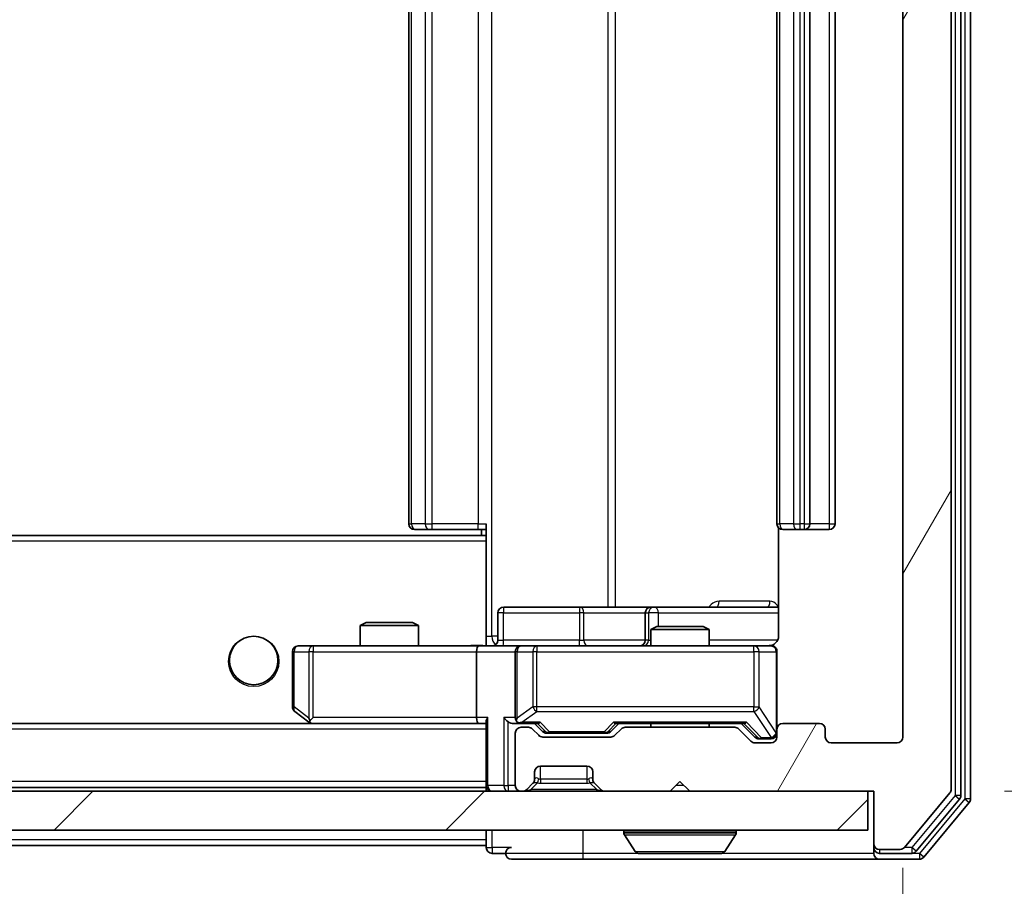
# Model space of a CAD drawing. Units: millimetres. Extents: x 0 to 6902, y 0 to 1264.
# Drawn here: x 2624 to 2675, y 917 to 962 of the extents above; entities that cross this region are included whole.
import ezdxf

# ---------------------------------------------------------------- set-up
doc = ezdxf.new("R2010")
doc.units = ezdxf.units.MM
doc.header["$LTSCALE"] = 2.5
doc.layers.get('Defpoints').update_dxf_attribs({"lineweight": 25})
for name, color, linetype, lineweight in [('Dimension (ISO)', 7, 'Continuous', 18), ('Dimension (ISO) @ 1', 7, 'Continuous', 18), ('Visible (ISO)', 7, 'Continuous', 35), ('Visible Narrow (ISO)', 7, 'Continuous', 25)]:
    doc.layers.add(name, color=color, linetype=linetype, lineweight=lineweight)
doc.layers.add('Hatch (ISO)', color=1, linetype='Continuous', lineweight=18, true_color=0xff0000)
doc.styles.add('Note Text (TK)', font='MS PGothic.ttf')
doc.dimstyles.new('Default - Method 1b (TK)', dxfattribs={"dimscale": 2.5, "dimtxt": 2.5, "dimasz": 2.5, "dimexe": 1, "dimexo": 1.5, "dimgap": 1, "dimtad": 1, "dimrnd": 1e-08, "dimdsep": 46, "dimtxsty": 'Note Text (TK)', "dimcen": 0.09, "dimdle": 5, "dimclrd": 100, "dimclre": 100, "dimclrt": 7, "dimadec": 1, "dimazin": 1, "dimtfac": 1, "dimtmove": 0, "dimatfit": 3, "dimfxl": 0, "dimtolj": 1, "dimlwd": -1, "dimlwe": -1, "dimarcsym": 0})

# ---------------------------------------------------------------- blocks, each defined once
blk = doc.blocks.new('*D48')
at = {"layer": 'Defpoints', "color": 0, "transparency": 16777216}
for p in [(2426.691, 924.839), (2669.691, 924.839), (2669.691, 871.039)]:
    blk.add_point(p, dxfattribs=at)
at = {"layer": 'Dimension (ISO)', "color": 100, "transparency": 16777216}
for p, q in [((2426.691, 918.089), (2426.691, 866.539)), ((2669.691, 918.089), (2669.691, 866.539)), ((2437.941, 871.039), (2658.441, 871.039))]:
    blk.add_line(p, q, dxfattribs=at)
for points in [[(2437.941, 872.914), (2437.941, 869.164), (2426.691, 871.039)], [(2658.441, 872.914), (2658.441, 869.164), (2669.691, 871.039)]]:
    blk.add_solid(points, dxfattribs=at)
at = {"layer": 'Dimension (ISO)', "color": 7, "transparency": 16777216, "insert": (2536.749, 881.164), "char_height": 11.25, "attachment_point": 4, "style": 'Note Text (TK)'}
blk.add_mtext('\\A1;243', dxfattribs=at)
blk = doc.blocks.new('*D51')
at = {"layer": 'Defpoints', "color": 0, "transparency": 16777216}
for p in [(2668.191, 1003.039), (2668.191, 922.039), (2722.191, 922.039)]:
    blk.add_point(p, dxfattribs=at)
at = {"layer": 'Dimension (ISO)', "color": 100, "transparency": 16777216}
for p, q in [((2674.941, 1003.039), (2726.691, 1003.039)), ((2722.191, 991.789), (2722.191, 933.289)), ((2674.941, 922.039), (2726.691, 922.039))]:
    blk.add_line(p, q, dxfattribs=at)
for points in [[(2720.316, 991.789), (2724.066, 991.789), (2722.191, 1003.039)], [(2720.316, 933.289), (2724.066, 933.289), (2722.191, 922.039)]]:
    blk.add_solid(points, dxfattribs=at)
at = {"layer": 'Dimension (ISO)', "color": 7, "transparency": 16777216, "insert": (2712.066, 956.275), "char_height": 11.25, "attachment_point": 4, "rotation": 90, "style": 'Note Text (TK)'}
blk.add_mtext('\\A1;81', dxfattribs=at)

msp = doc.modelspace()

# ---------------------------------------------------------------- hatches: boundary and pattern name
at = {"layer": 'Hatch (ISO)'}
h = msp.add_hatch(dxfattribs=at)
h.set_pattern_fill('ANSI31', color=256, scale=114.3, angle=14.99998, style=0)
h.set_pattern_definition([(60, (922.25, -36), (-12.37334, 7.14375), [])])
edge = h.paths.add_edge_path()
edge.add_line((2661.0164, 925.339), (2655.3649, 925.339))
edge.add_ellipse((2655.3649, 925.039), major_axis=(-0.3, 0), ratio=1, start_angle=270, end_angle=315)
edge.add_line((2655.1528, 925.2511), (2654.8285, 924.9268))
edge.add_ellipse((2654.6164, 925.139), major_axis=(-0.2121, -0.2121), ratio=1, start_angle=45, end_angle=90, ccw=False)
edge.add_line((2654.6164, 924.839), (2651.1149, 924.839))
edge.add_ellipse((2651.1149, 925.139), major_axis=(-0.3, 0), ratio=1, start_angle=45, end_angle=90, ccw=False)
edge.add_line((2650.9028, 924.9268), (2650.5785, 925.2511))
edge.add_ellipse((2650.3664, 925.039), major_axis=(-0.2121, 0.2121), ratio=1, start_angle=270, end_angle=315)
edge.add_line((2650.3664, 925.339), (2649.9907, 925.339))
edge.add_ellipse((2649.9907, 925.039), major_axis=(-0.3, 0), ratio=1, start_angle=270, end_angle=360)
edge.add_line((2649.6907, 925.039), (2649.6907, 922.339))
edge.add_ellipse((2649.9907, 922.339), major_axis=(0, -0.3), ratio=1, start_angle=270, end_angle=360)
edge.add_line((2649.9907, 922.039), (2650.0664, 922.039))
edge.add_ellipse((2650.0664, 922.339), major_axis=(0.3, 0), ratio=1, start_angle=270, end_angle=315)
edge.add_line((2650.2785, 922.1268), (2650.6028, 922.4511))
edge.add_ellipse((2650.3907, 922.6632), major_axis=(0.2121, 0.2121), ratio=1, start_angle=270, end_angle=315)
edge.add_line((2650.6907, 922.6632), (2650.6907, 923.039))
edge.add_ellipse((2650.9907, 923.039), major_axis=(0, 0.3), ratio=1, start_angle=0, end_angle=90, ccw=False)
edge.add_line((2650.9907, 923.339), (2653.3907, 923.339))
edge.add_ellipse((2653.3907, 923.039), major_axis=(0.3, 0), ratio=1, start_angle=0, end_angle=90, ccw=False)
edge.add_line((2653.6907, 923.039), (2653.6907, 922.6632))
edge.add_ellipse((2653.9907, 922.6632), major_axis=(0, -0.3), ratio=1, start_angle=270, end_angle=315)
edge.add_line((2653.7785, 922.4511), (2654.1028, 922.1268))
edge.add_ellipse((2654.3149, 922.339), major_axis=(0.2121, -0.2121), ratio=1, start_angle=270, end_angle=315)
edge.add_line((2654.3149, 922.039), (2657.6907, 922.039))
edge.add_line((2657.6907, 922.039), (2658.1907, 922.539))
edge.add_line((2658.1907, 922.539), (2658.6907, 922.039))
edge.add_line((2658.6907, 922.039), (2668.1907, 922.039))
edge.add_line((2668.1907, 922.039), (2668.1907, 919.339))
edge.add_ellipse((2668.4907, 919.339), major_axis=(0, -0.3), ratio=1, start_angle=270, end_angle=360)
edge.add_line((2668.4907, 919.039), (2669.5502, 919.039))
edge.add_ellipse((2669.5502, 919.339), major_axis=(0.3, 0), ratio=1, start_angle=270, end_angle=320.19443)
edge.add_line((2669.7806, 919.1469), (2672.1211, 921.9555))
edge.add_ellipse((2671.8907, 922.1476), major_axis=(0.1921, 0.2305), ratio=1, start_angle=270, end_angle=309.80557)
edge.add_line((2672.1907, 922.1476), (2672.1907, 1002.9303))
edge.add_ellipse((2671.8907, 1002.9303), major_axis=(0, 0.3), ratio=1, start_angle=270, end_angle=309.80557)
edge.add_line((2672.1211, 1003.1224), (2669.7806, 1005.931))
edge.add_ellipse((2669.5502, 1005.739), major_axis=(-0.1921, 0.2305), ratio=1, start_angle=270, end_angle=320.19443)
edge.add_line((2669.5502, 1006.039), (2668.4907, 1006.039))
edge.add_ellipse((2668.4907, 1005.739), major_axis=(-0.3, 0), ratio=1, start_angle=270, end_angle=360)
edge.add_line((2668.1907, 1005.739), (2668.1907, 1003.039))
edge.add_line((2668.1907, 1003.039), (2658.6907, 1003.039))
edge.add_line((2658.6907, 1003.039), (2658.1907, 1002.539))
edge.add_line((2658.1907, 1002.539), (2657.6907, 1003.039))
edge.add_line((2657.6907, 1003.039), (2654.3149, 1003.039))
edge.add_ellipse((2654.3149, 1002.739), major_axis=(-0.3, 0), ratio=1, start_angle=270, end_angle=315)
edge.add_line((2654.1028, 1002.9511), (2653.7785, 1002.6268))
edge.add_ellipse((2653.9907, 1002.4147), major_axis=(-0.2121, -0.2121), ratio=1, start_angle=270, end_angle=315)
edge.add_line((2653.6907, 1002.4147), (2653.6907, 1002.039))
edge.add_ellipse((2653.3907, 1002.039), major_axis=(0, -0.3), ratio=1, start_angle=0, end_angle=90, ccw=False)
edge.add_line((2653.3907, 1001.739), (2650.9907, 1001.739))
edge.add_ellipse((2650.9907, 1002.039), major_axis=(-0.3, 0), ratio=1, start_angle=0, end_angle=90, ccw=False)
edge.add_line((2650.6907, 1002.039), (2650.6907, 1002.4147))
edge.add_ellipse((2650.3907, 1002.4147), major_axis=(0, 0.3), ratio=1, start_angle=270, end_angle=315)
edge.add_line((2650.6028, 1002.6268), (2650.2785, 1002.9511))
edge.add_ellipse((2650.0664, 1002.739), major_axis=(-0.2121, 0.2121), ratio=1, start_angle=270, end_angle=315)
edge.add_line((2650.0664, 1003.039), (2649.9907, 1003.039))
edge.add_ellipse((2649.9907, 1002.739), major_axis=(-0.3, 0), ratio=1, start_angle=270, end_angle=360)
edge.add_line((2649.6907, 1002.739), (2649.6907, 1000.039))
edge.add_ellipse((2649.9907, 1000.039), major_axis=(0, -0.3), ratio=1, start_angle=270, end_angle=360)
edge.add_line((2649.9907, 999.739), (2650.3664, 999.739))
edge.add_ellipse((2650.3664, 1000.039), major_axis=(0.3, 0), ratio=1, start_angle=270, end_angle=315)
edge.add_line((2650.5785, 999.8268), (2650.9028, 1000.1511))
edge.add_ellipse((2651.1149, 999.939), major_axis=(0.2121, 0.2121), ratio=1, start_angle=45, end_angle=90, ccw=False)
edge.add_line((2651.1149, 1000.239), (2654.6164, 1000.239))
edge.add_ellipse((2654.6164, 999.939), major_axis=(0.3, 0), ratio=1, start_angle=45, end_angle=90, ccw=False)
edge.add_line((2654.8285, 1000.1511), (2655.1528, 999.8268))
edge.add_ellipse((2655.3649, 1000.039), major_axis=(0.2121, -0.2121), ratio=1, start_angle=270, end_angle=315)
edge.add_line((2655.3649, 999.739), (2661.0164, 999.739))
edge.add_ellipse((2661.0164, 1000.039), major_axis=(0.3, 0), ratio=1, start_angle=270, end_angle=315)
edge.add_line((2661.2285, 999.8268), (2661.8528, 1000.4511))
edge.add_ellipse((2662.0649, 1000.239), major_axis=(0.2121, 0.2121), ratio=1, start_angle=45, end_angle=90, ccw=False)
edge.add_line((2662.0649, 1000.539), (2662.8907, 1000.539))
edge.add_ellipse((2662.8907, 1000.239), major_axis=(0.3, 0), ratio=1, start_angle=0, end_angle=90, ccw=False)
edge.add_line((2663.1907, 1000.239), (2663.1907, 999.839))
edge.add_ellipse((2663.4907, 999.839), major_axis=(0, -0.3), ratio=1, start_angle=270, end_angle=360)
edge.add_line((2663.4907, 999.539), (2665.3907, 999.539))
edge.add_ellipse((2665.3907, 999.839), major_axis=(0.3, 0), ratio=1, start_angle=270, end_angle=360)
edge.add_line((2665.6907, 999.839), (2665.6907, 1000.239))
edge.add_ellipse((2665.9907, 1000.239), major_axis=(0, 0.3), ratio=1, start_angle=0, end_angle=90, ccw=False)
edge.add_line((2665.9907, 1000.539), (2669.3907, 1000.539))
edge.add_ellipse((2669.3907, 1000.239), major_axis=(0.3, 0), ratio=1, start_angle=0, end_angle=90, ccw=False)
edge.add_line((2669.6907, 1000.239), (2669.6907, 924.839))
edge.add_ellipse((2669.3907, 924.839), major_axis=(0, -0.3), ratio=1, start_angle=0, end_angle=90, ccw=False)
edge.add_line((2669.3907, 924.539), (2665.9907, 924.539))
edge.add_ellipse((2665.9907, 924.839), major_axis=(-0.3, 0), ratio=1, start_angle=0, end_angle=90, ccw=False)
edge.add_line((2665.6907, 924.839), (2665.6907, 925.239))
edge.add_ellipse((2665.3907, 925.239), major_axis=(0, 0.3), ratio=1, start_angle=270, end_angle=360)
edge.add_line((2665.3907, 925.539), (2663.4907, 925.539))
edge.add_ellipse((2663.4907, 925.239), major_axis=(-0.3, 0), ratio=1, start_angle=270, end_angle=360)
edge.add_line((2663.1907, 925.239), (2663.1907, 924.839))
edge.add_ellipse((2662.8907, 924.839), major_axis=(0, -0.3), ratio=1, start_angle=0, end_angle=90, ccw=False)
edge.add_line((2662.8907, 924.539), (2662.0649, 924.539))
edge.add_ellipse((2662.0649, 924.839), major_axis=(-0.3, 0), ratio=1, start_angle=45, end_angle=90, ccw=False)
edge.add_line((2661.8528, 924.6268), (2661.2285, 925.2511))
edge.add_ellipse((2661.0164, 925.039), major_axis=(-0.2121, 0.2121), ratio=1, start_angle=270, end_angle=315)
h = msp.add_hatch(dxfattribs=at)
h.set_pattern_fill('ANSI31', color=256, scale=114.3, style=0)
h.set_pattern_definition([(45, (922.25, -36), (-10.10279, 10.10279), [])])
h.paths.add_polyline_path([(2428.4907, 922.039), (2428.4907, 920.039), (2667.8907, 920.039), (2667.8907, 922.039)])

# ---------------------------------------------------------------- linework, layer by layer
at = {"layer": 'Visible (ISO)'}
for p, q in [((2672.6907, 921.8286), (2672.6907, 1003.2493)), ((2673.1907, 921.6476), (2673.1907, 1003.4303)), ((2672.1907, 922.1476), (2672.1907, 1002.9303)), ((2669.6907, 1000.239), (2669.6907, 924.839)), ((2644.1907, 989.239), (2644.1907, 935.839)), ((2663.1907, 989.239), (2663.1907, 935.839)), ((2664.8907, 935.839), (2664.8907, 989.239)), ((2666.1907, 935.839), (2666.1907, 989.239)), ((2644.5493, 935.539), (2644.4907, 935.539)), ((2644.5493, 935.539), (2645.2564, 935.539)), ((2645.3978, 935.539), (2645.2564, 935.539)), ((2645.3978, 935.539), (2647.7765, 935.539)), ((2648.1907, 935.539), (2647.7765, 935.539)), ((2647.9407, 935.539), (2647.9407, 935.239)), ((2648.1907, 935.153), (2648.1907, 935.839)), ((2663.2805, 935.6249), (2663.2805, 930.039)), ((2663.5493, 935.539), (2663.4907, 935.539)), ((2663.5493, 935.539), (2664.2564, 935.539)), ((2664.3978, 935.539), (2664.2564, 935.539)), ((2664.3978, 935.539), (2664.5907, 935.539)), ((2664.5907, 935.539), (2665.8907, 935.539)), ((2648.1907, 935.239), (2448.1907, 935.239)), ((2648.1907, 934.939), (2648.1907, 935.153)), ((2648.1907, 934.939), (2648.1907, 929.764)), ((2653.0216, 931.539), (2649.092, 931.539)), ((2656.6962, 931.539), (2653.0216, 931.539)), ((2656.8677, 931.539), (2656.6962, 931.539)), ((2663.2805, 931.539), (2656.8677, 931.539)), ((2648.792, 929.839), (2648.792, 931.239)), ((2656.3962, 931.239), (2656.3962, 929.839)), ((2641.9974, 930.739), (2641.6907, 930.5856)), ((2644.6907, 930.5856), (2641.6907, 930.5856)), ((2641.6907, 929.539), (2641.6907, 930.5856)), ((2641.9974, 930.739), (2644.384, 930.739)), ((2644.384, 930.739), (2644.6907, 930.5856)), ((2644.6907, 929.539), (2644.6907, 930.5856)), ((2656.9974, 930.539), (2656.6907, 930.3856)), ((2659.6907, 930.3856), (2656.6907, 930.3856)), ((2656.6907, 929.539), (2656.6907, 930.3856)), ((2656.9974, 930.539), (2659.384, 930.539)), ((2659.384, 930.539), (2659.6907, 930.3856)), ((2659.6907, 929.539), (2659.6907, 930.3856)), ((2639.2541, 929.539), (2638.4907, 929.539)), ((2647.8149, 929.539), (2639.2541, 929.539)), ((2647.8149, 929.539), (2649.9907, 929.539)), ((2648.1907, 929.7643), (2648.1907, 929.5467)), ((2650.8089, 929.539), (2649.9907, 929.539)), ((2662.0053, 929.539), (2650.8089, 929.539)), ((2662.8907, 929.539), (2662.0053, 929.539)), ((2638.1907, 929.239), (2638.1907, 926.389)), ((2647.6907, 929.239), (2647.6907, 925.839)), ((2649.6907, 929.239), (2649.6907, 925.839)), ((2663.1907, 925.239), (2663.1907, 929.239)), ((2638.3107, 926.149), (2639.044, 925.599)), ((2639.2541, 925.839), (2639.0985, 925.6834)), ((2647.8149, 925.539), (2448.5664, 925.539)), ((2639.044, 925.599), (2639.124, 925.539)), ((2639.224, 925.539), (2647.8149, 925.539)), ((2647.8149, 925.539), (2648.1907, 925.539)), ((2648.1907, 925.6268), (2648.1907, 922.339)), ((2649.6149, 925.539), (2649.9907, 925.539)), ((2649.9907, 925.539), (2650.8668, 925.539)), ((2650.3664, 925.339), (2649.9907, 925.339)), ((2651.1028, 925.1268), (2650.6907, 925.539)), ((2654.6286, 925.1268), (2655.0407, 925.539)), ((2654.8646, 925.539), (2661.5168, 925.539)), ((2661.0164, 925.339), (2655.3649, 925.339)), ((2656.6907, 925.339), (2656.6907, 925.539)), ((2659.6907, 925.339), (2659.6907, 925.539)), ((2661.3407, 925.539), (2662.0528, 924.8268)), ((2665.3907, 925.539), (2663.4907, 925.539)), ((2649.6907, 925.039), (2649.6907, 922.339)), ((2650.9028, 924.9268), (2650.5785, 925.2511)), ((2654.6164, 924.839), (2651.1149, 924.839)), ((2651.315, 925.039), (2651.4584, 925.039)), ((2651.4584, 925.039), (2654.273, 925.039)), ((2654.273, 925.039), (2654.4164, 925.039)), ((2655.1528, 925.2511), (2654.8285, 924.9268)), ((2661.8528, 924.6268), (2661.2285, 925.2511)), ((2663.1907, 925.239), (2663.1907, 924.839)), ((2665.6907, 924.839), (2665.6907, 925.239)), ((2662.8907, 924.539), (2662.0649, 924.539)), ((2662.265, 924.739), (2662.4015, 924.739)), ((2662.4015, 924.739), (2662.8907, 924.739)), ((2669.3907, 924.539), (2665.9907, 924.539)), ((2650.9907, 923.339), (2653.3907, 923.339)), ((2650.6907, 922.6632), (2650.6907, 923.039)), ((2653.6907, 923.039), (2653.6907, 922.6632)), ((2648.1907, 922.239), (2648.1907, 922.339)), ((2650.2785, 922.1268), (2650.6028, 922.4511)), ((2650.6028, 922.4511), (2650.6233, 922.4715)), ((2653.7581, 922.4715), (2653.7785, 922.4511)), ((2653.7785, 922.4511), (2654.1028, 922.1268)), ((2657.6907, 922.039), (2658.1907, 922.539)), ((2658.1907, 922.539), (2658.6907, 922.039)), ((2667.8907, 922.039), (2428.4907, 922.039)), ((2648.1907, 922.239), (2448.1907, 922.239)), ((2648.1907, 922.239), (2648.1907, 922.039)), ((2649.9907, 922.039), (2650.0664, 922.039)), ((2654.3149, 922.039), (2657.6907, 922.039)), ((2658.6907, 922.039), (2668.1907, 922.039)), ((2667.8907, 920.039), (2667.8907, 922.039)), ((2668.1907, 922.039), (2668.1907, 919.339)), ((2669.7806, 919.1469), (2672.1211, 921.9555)), ((2670.3798, 918.9469), (2672.6211, 921.6365)), ((2670.7806, 918.6469), (2673.1211, 921.4555)), ((2428.4907, 920.039), (2667.8907, 920.039)), ((2648.1907, 920.039), (2648.1907, 919.539)), ((2655.2907, 919.939), (2655.2907, 919.8982)), ((2655.8815, 918.93), (2655.323, 919.7893)), ((2660.4998, 918.93), (2661.0584, 919.7893)), ((2661.0907, 919.939), (2661.0907, 919.8982)), ((2648.1907, 919.239), (2448.1907, 919.239)), ((2648.1907, 919.239), (2648.1907, 919.539)), ((2648.1907, 919.239), (2648.1907, 919.139)), ((2668.1907, 919.339), (2668.1907, 919.139)), ((2648.4907, 918.839), (2649.1907, 918.839)), ((2656.0492, 918.839), (2660.3321, 918.839)), ((2668.1907, 918.839), (2668.1907, 919.139)), ((2668.4907, 919.039), (2669.5502, 919.039)), ((2668.4907, 918.839), (2670.1493, 918.839)), ((2649.4907, 918.539), (2653.1907, 918.539)), ((2653.1907, 918.539), (2668.4907, 918.539)), ((2668.4907, 918.539), (2670.5502, 918.539))]:
    msp.add_line(p, q, dxfattribs=at)
msp.add_circle((2636.1907, 928.789), 1.25, dxfattribs=at)
for centre, radius, start, end in [((2644.4907, 935.839), 0.3, 180, 270), ((2663.4907, 935.839), 0.3, 180, 270), ((2664.5907, 935.839), 0.3, 270, 0), ((2665.8907, 935.839), 0.3, 270, 0), ((2649.092, 931.239), 0.3, 90, 180), ((2656.6962, 931.239), 0.3, 90, 180), ((2638.4907, 929.239), 0.3, 90, 180), ((2648.492, 929.839), 0.3, 270, 0), ((2649.9907, 929.239), 0.3, 90, 180), ((2656.0962, 929.839), 0.3, 270, 0), ((2662.6907, 930.039), 0.5, 270, 284.47552), ((2662.8907, 929.239), 0.3, 0, 90), ((2638.4907, 926.389), 0.3, 180, 233.1301), ((2649.9907, 925.839), 0.3, 180, 211.24445), ((2639.224, 925.839), 0.3, 233.1301, 246.56202), ((2639.224, 925.839), 0.3, 246.56202, 270), ((2649.9907, 925.039), 0.3, 90, 180), ((2649.9907, 925.839), 0.3, 246.56202, 270), ((2650.3664, 925.039), 0.3, 45, 90), ((2655.3649, 925.039), 0.3, 90, 135), ((2661.0164, 925.039), 0.3, 45, 90), ((2663.4907, 925.239), 0.3, 90, 180), ((2665.3907, 925.239), 0.3, 0, 90), ((2651.1149, 925.139), 0.3, 225, 270), ((2654.6164, 925.139), 0.3, 270, 315), ((2662.8907, 925.039), 0.3, 270, 0), ((2662.8907, 924.839), 0.3, 270, 0), ((2665.9907, 924.839), 0.3, 180, 270), ((2669.3907, 924.839), 0.3, 270, 0), ((2662.0649, 924.839), 0.3, 225, 270), ((2650.9907, 923.039), 0.3, 90, 180), ((2653.3907, 923.039), 0.3, 0, 90), ((2648.4907, 922.339), 0.3, 180, 270), ((2649.9907, 922.339), 0.3, 180, 270), ((2650.3907, 922.6632), 0.3, 315, 0), ((2653.9907, 922.6632), 0.3, 180, 225), ((2650.0664, 922.339), 0.3, 270, 315), ((2654.3149, 922.339), 0.3, 225, 270), ((2671.8907, 922.1476), 0.3, 320.19443, 0), ((2672.3907, 921.8286), 0.3, 320.19443, 0), ((2672.8907, 921.6476), 0.3, 320.19443, 0), ((2655.3907, 919.939), 0.1, 90, 180), ((2655.4907, 919.8982), 0.2, 180, 213.02387), ((2660.9907, 919.939), 0.1, 0, 90), ((2660.8907, 919.8982), 0.2, 326.97613, 0), ((2668.4907, 919.339), 0.3, 180, 270), ((2648.4907, 919.139), 0.3, 180, 270), ((2649.4907, 918.839), 0.3, 90, 180), ((2649.4907, 918.839), 0.3, 180, 270), ((2656.0492, 919.039), 0.2, 213.02387, 270), ((2660.3321, 919.039), 0.2, 270, 326.97613), ((2668.4907, 919.139), 0.3, 180, 270), ((2668.4907, 918.839), 0.3, 180, 270), ((2669.5502, 919.339), 0.3, 270, 320.19443), ((2670.1493, 919.139), 0.3, 270, 320.19443), ((2670.5502, 918.839), 0.3, 270, 320.19443)]:
    msp.add_arc(centre, radius, start, end, dxfattribs=at)
for centre, major_axis, ratio, start_param, end_param in [((2647.8149, 929.239), (0, -0.3), 0.4142136, 3.1415927, 4.712389), ((2639.2541, 925.8164), (0.2411, -0.4823), 0.3700244, 4.5294454, 4.8041722), ((2647.8149, 925.839), (0, -0.3), 0.4142136, 4.712389, 6.2831853), ((2648.4907, 925.839), (-0.2772, -0.2772), 0.4142136, 5.1050881, 5.8904862), ((2649.3149, 925.839), (-0.2772, 0.2772), 0.4142136, 1.1780972, 1.9634954), ((2649.9907, 925.8164), (-0.2515, -0.483), 0.3384375, 4.8868428, 5.1615697), ((2649.6149, 925.839), (-0.4243, 0), 0.7071068, 0.7853982, 1.5707963), ((2650.0229, 925.839), (-0.6487, -0.2044), 0.3384375, 1.230115, 1.4645462), ((2650.9699, 925.839), (0.1246, 0.2958), 0.4004104, 3.3086173, 3.9521184), ((2654.7615, 925.839), (-0.1246, 0.2958), 0.4004104, 2.3310669, 2.974568), ((2661.6199, 925.839), (0.1246, 0.2958), 0.4004104, 3.3086173, 3.9521184), ((2651.315, 925.339), (-0.3, 0), 0.9998508, 0.7853235, 1.5707963), ((2654.4164, 925.339), (0.3, 0), 0.9998508, 4.712389, 5.4978618), ((2662.265, 925.039), (-0.3, 0), 0.9998508, 0.7853235, 1.5707963)]:
    msp.add_ellipse(centre, major_axis=major_axis, ratio=ratio, start_param=start_param, end_param=end_param, dxfattribs=at)
for points, knots in [([(2663.2805, 930.039), (2663.2805, 929.9787), (2663.2653, 929.908), (2663.2158, 929.795), (2663.1719, 929.7333), (2663.079, 929.6446), (2663.013, 929.6025), (2662.9391, 929.5729), (2662.9249, 929.568), (2662.9103, 929.5636)], [0.151444025, 0.151444025, 0.151444025, 0.151444025, 0.169518324, 0.169518324, 0.188462119, 0.188462119, 0.208033743, 0.208033743, 0.212355635, 0.212355635, 0.212355635, 0.212355635]), ([(2647.0281, 929.539), (2647.1885, 929.539), (2647.3487, 929.5512), (2647.736, 929.5676), (2647.9637, 929.5625), (2648.1907, 929.5508)], [0, 0, 0, 0, 0.04811296, 0.04811296, 0.11629634, 0.11629634, 0.11629634, 0.11629634]), ([(2662.8157, 929.5548), (2662.8447, 929.5624), (2662.8752, 929.5653), (2662.9359, 929.562), (2662.9667, 929.5556), (2663.0265, 929.5335), (2663.056, 929.5169), (2663.1055, 929.476), (2663.1265, 929.4519), (2663.1602, 929.3987), (2663.1732, 929.369), (2663.1853, 929.3227), (2663.1881, 929.3066), (2663.1899, 929.2865), (2663.1902, 929.2826), (2663.1905, 929.2758), (2663.1906, 929.2729), (2663.1907, 929.2692), (2663.1907, 929.2684), (2663.1907, 929.2674), (2663.1907, 929.2673), (2663.1907, 929.267), (2663.1907, 929.2668), (2663.1907, 929.2665), (2663.1907, 929.2663), (2663.1907, 929.2657), (2663.1907, 929.2657), (2663.1907, 929.2655), (2663.1907, 929.2655), (2663.1907, 929.2653), (2663.1907, 929.2653), (2663.1907, 929.2652), (2663.1907, 929.265), (2663.1907, 929.2643), (2663.1907, 929.2634), (2663.1907, 929.2581), (2663.1907, 929.2502), (2663.1907, 929.2415), (2663.1907, 929.239), (2663.1907, 929.239)], [0.00000522, 0.00000522, 0.00000522, 0.00000522, 0.00898645, 0.00898645, 0.01823555, 0.01823555, 0.02811062, 0.02811062, 0.03748361, 0.03748361, 0.04698884, 0.04698884, 0.05185687, 0.05185687, 0.05302621, 0.05302621, 0.05390342, 0.05390342, 0.05414737, 0.05414737, 0.05420306, 0.05420306, 0.05425891, 0.05425891, 0.05437234, 0.05437234, 0.05482548, 0.05482548, 0.05526929, 0.05526929, 0.05660054, 0.05660054, 0.06059413, 0.06059413, 0.07257552, 0.07257552, 0.108522, 0.108522, 0.1292205, 0.1292205, 0.1292205, 0.1292205]), ([(2639.1047, 925.5637), (2639.1036, 925.5665), (2639.1026, 925.5693), (2639.0976, 925.5861), (2639.0948, 925.6076), (2639.0947, 925.6445), (2639.0961, 925.6642), (2639.0985, 925.6834)], [0.250886757, 0.250886757, 0.250886757, 0.250886757, 0.252877969, 0.252877969, 0.261958418, 0.261958418, 0.268388032, 0.268388032, 0.268388032, 0.268388032]), ([(2649.8714, 925.5637), (2649.8658, 925.5661), (2649.8603, 925.5687), (2649.8264, 925.5859), (2649.8002, 925.6053), (2649.7628, 925.6425), (2649.7465, 925.6634), (2649.7342, 925.6834)], [0.381031219, 0.381031219, 0.381031219, 0.381031219, 0.382741903, 0.382741903, 0.391761654, 0.391761654, 0.398553638, 0.398553638, 0.398553638, 0.398553638]), ([(2657.8013, 918.839), (2657.8012, 918.839), (2657.801, 918.839), (2657.8007, 918.839), (2657.8004, 918.839), (2657.8002, 918.839)], [-0.00023059908, -0.00023059908, -0.00023059908, -0.00023059908, 0, 0, 0.00033832945, 0.00033832945, 0.00033832945, 0.00033832945]), ([(2657.8013, 918.839), (2657.8014, 918.839), (2657.8015, 918.839), (2657.8018, 918.839), (2657.8021, 918.839), (2657.8024, 918.839)], [-0.00005424966, -0.00005424966, -0.00005424966, -0.00005424966, 0, 0, 0.00024151791, 0.00024151791, 0.00024151791, 0.00024151791]), ([(2660.2082, 918.839), (2660.2089, 918.839), (2660.2096, 918.839), (2660.2113, 918.839), (2660.2124, 918.839), (2660.2134, 918.839)], [-0.00023059908, -0.00023059908, -0.00023059908, -0.00023059908, 0, 0, 0.00033832945, 0.00033832945, 0.00033832945, 0.00033832945]), ([(2660.2134, 918.839), (2660.2125, 918.839), (2660.2115, 918.839), (2660.2099, 918.839), (2660.2093, 918.839), (2660.2086, 918.839)], [-0.00033832945, -0.00033832945, -0.00033832945, -0.00033832945, 0, 0, 0.00024151791, 0.00024151791, 0.00024151791, 0.00024151791])]:
    msp.add_open_spline(points, degree=3, knots=knots, dxfattribs=at)
at = {"layer": 'Visible Narrow (ISO)'}
for p, q in [((2672.3907, 1003.2493), (2672.3907, 921.8286)), ((2672.8907, 1003.4303), (2672.8907, 921.6476)), ((2648.4836, 930.039), (2648.4836, 995.039)), ((2654.4616, 993.539), (2654.4616, 931.539)), ((2654.8659, 931.539), (2654.8659, 993.539)), ((2644.3371, 935.839), (2644.3371, 989.239)), ((2645.0442, 989.239), (2645.0442, 935.839)), ((2645.3978, 935.839), (2645.3978, 989.239)), ((2647.7765, 989.239), (2647.7765, 935.839)), ((2663.3371, 935.839), (2663.3371, 989.239)), ((2664.0442, 989.239), (2664.0442, 935.839)), ((2664.3978, 935.839), (2664.3978, 989.239)), ((2664.5907, 989.239), (2664.5907, 935.839)), ((2665.8907, 989.239), (2665.8907, 935.839)), ((2644.1907, 935.839), (2644.3371, 935.839)), ((2645.0442, 935.839), (2644.3371, 935.839)), ((2645.0442, 935.839), (2645.3978, 935.839)), ((2645.3978, 935.539), (2645.3978, 935.839)), ((2647.7765, 935.839), (2645.3978, 935.839)), ((2647.7765, 935.539), (2647.7765, 935.839)), ((2647.7765, 935.839), (2648.1907, 935.839)), ((2663.1907, 935.839), (2663.3371, 935.839)), ((2664.0442, 935.839), (2663.3371, 935.839)), ((2664.0442, 935.839), (2664.3978, 935.839)), ((2664.5907, 935.839), (2664.3978, 935.839)), ((2664.3978, 935.539), (2664.3978, 935.839)), ((2664.5907, 935.839), (2664.5907, 935.539)), ((2664.5907, 935.839), (2664.8907, 935.839)), ((2665.8907, 935.839), (2664.8907, 935.839)), ((2665.8907, 935.839), (2665.8907, 935.539)), ((2665.8907, 935.839), (2666.1907, 935.839)), ((2648.1907, 934.939), (2448.1907, 934.939)), ((2662.8356, 931.839), (2660.2055, 931.839)), ((2649.0789, 931.239), (2648.792, 931.239)), ((2649.0789, 929.839), (2649.0789, 931.239)), ((2649.0789, 931.239), (2653.0085, 931.239)), ((2653.2338, 931.239), (2653.0085, 931.239)), ((2653.0085, 931.239), (2653.0085, 929.839)), ((2653.2338, 931.239), (2656.3962, 931.239)), ((2653.2338, 929.839), (2653.2338, 931.239)), ((2656.3964, 931.239), (2656.3962, 931.239)), ((2656.3964, 931.239), (2656.568, 931.239)), ((2656.3964, 929.839), (2656.3964, 931.239)), ((2657.0799, 931.239), (2656.568, 931.239)), ((2656.568, 931.239), (2656.568, 929.839)), ((2657.0799, 930.539), (2657.0799, 931.239)), ((2657.0799, 931.239), (2663.2805, 931.239)), ((2648.1907, 930.039), (2648.4836, 930.039)), ((2648.792, 930.039), (2648.4836, 930.039)), ((2639.2541, 929.539), (2639.2541, 929.239)), ((2648.792, 929.839), (2649.0789, 929.839)), ((2653.0085, 929.839), (2649.0789, 929.839)), ((2650.8089, 929.539), (2650.8089, 929.239)), ((2653.0085, 929.839), (2653.2338, 929.839)), ((2656.3962, 929.839), (2653.2338, 929.839)), ((2656.3962, 929.839), (2656.3964, 929.839)), ((2656.568, 929.839), (2656.3964, 929.839)), ((2656.568, 929.839), (2656.6907, 929.839)), ((2663.2348, 929.839), (2659.6907, 929.839)), ((2662.0053, 929.239), (2662.0053, 929.539)), ((2638.2713, 929.239), (2638.1907, 929.239)), ((2638.2713, 926.389), (2638.2713, 929.239)), ((2638.2713, 929.239), (2639.0347, 929.239)), ((2639.2541, 929.239), (2639.0347, 929.239)), ((2639.0347, 929.239), (2639.0347, 925.8164)), ((2639.2541, 929.239), (2647.6907, 929.239)), ((2639.2541, 925.839), (2639.2541, 929.239)), ((2647.6907, 929.239), (2649.6907, 929.239)), ((2649.786, 929.239), (2649.6907, 929.239)), ((2649.786, 925.8164), (2649.786, 929.239)), ((2649.786, 929.239), (2650.6042, 929.239)), ((2650.8089, 929.239), (2650.6042, 929.239)), ((2650.6042, 929.239), (2650.6042, 926.389)), ((2650.8089, 926.389), (2650.8089, 929.239)), ((2650.8089, 929.239), (2662.0053, 929.239)), ((2662.2736, 929.239), (2662.0053, 929.239)), ((2662.0053, 929.239), (2662.0053, 926.389)), ((2662.2736, 926.389), (2662.2736, 929.239)), ((2662.2736, 929.239), (2663.159, 929.239)), ((2663.1907, 929.239), (2663.159, 929.239)), ((2663.159, 929.239), (2663.159, 925.0608)), ((2638.1907, 926.389), (2638.2713, 926.389)), ((2639.0347, 925.8164), (2638.2713, 926.389)), ((2650.6042, 926.389), (2649.786, 925.8164)), ((2650.8089, 926.389), (2650.6042, 926.389)), ((2650.8089, 926.149), (2650.8089, 926.389)), ((2662.0053, 926.389), (2650.8089, 926.389)), ((2662.0053, 926.149), (2662.0053, 926.389)), ((2662.0053, 926.389), (2662.2736, 926.389)), ((2663.159, 925.0608), (2662.2736, 926.389)), ((2647.6907, 925.839), (2639.2541, 925.839)), ((2648.2785, 925.839), (2647.6907, 925.839)), ((2648.2785, 922.339), (2648.2785, 925.839)), ((2649.1028, 925.839), (2649.1028, 922.339)), ((2649.6907, 925.839), (2649.1028, 925.839)), ((2650.0229, 925.599), (2650.8089, 926.149)), ((2650.8089, 926.149), (2662.0053, 926.149)), ((2662.0053, 926.149), (2662.8907, 924.8208)), ((2649.3149, 922.339), (2649.3149, 925.6268)), ((2650.9699, 925.599), (2650.0229, 925.599)), ((2650.8436, 925.539), (2651.2463, 925.1268)), ((2651.4584, 925.099), (2650.9699, 925.599)), ((2654.7615, 925.599), (2654.273, 925.099)), ((2654.4851, 925.1268), (2654.8877, 925.539)), ((2661.6199, 925.599), (2654.7615, 925.599)), ((2661.4936, 925.539), (2662.1894, 924.8268)), ((2662.4015, 924.799), (2661.6199, 925.599)), ((2648.1907, 925.239), (2448.1907, 925.239)), ((2651.2463, 925.1268), (2651.1028, 925.1268)), ((2651.4584, 925.099), (2651.4584, 925.039)), ((2654.273, 925.099), (2651.4584, 925.099)), ((2654.273, 925.039), (2654.273, 925.099)), ((2654.6286, 925.1268), (2654.4851, 925.1268)), ((2662.1894, 924.8268), (2662.0528, 924.8268)), ((2662.4015, 924.799), (2662.4015, 924.739)), ((2662.8907, 924.799), (2662.4015, 924.799)), ((2662.8907, 924.8208), (2662.8907, 924.799)), ((2662.8907, 924.739), (2662.8907, 924.799)), ((2663.159, 925.0608), (2663.1907, 925.0608)), ((2650.9907, 922.6632), (2650.9907, 923.339)), ((2653.3907, 923.339), (2653.3907, 922.6632)), ((2648.1907, 922.539), (2448.1907, 922.539)), ((2648.1907, 922.339), (2648.2785, 922.339)), ((2649.1028, 922.339), (2648.2785, 922.339)), ((2649.1028, 922.339), (2649.3149, 922.339)), ((2649.6907, 922.339), (2649.3149, 922.339)), ((2649.3149, 922.339), (2649.3149, 922.039)), ((2650.4907, 922.1268), (2650.8354, 922.4715)), ((2650.7009, 922.6837), (2650.6907, 922.6632)), ((2653.3907, 922.6632), (2650.9907, 922.6632)), ((2650.9907, 922.6632), (2650.9907, 922.4511)), ((2650.9907, 922.4511), (2653.3907, 922.4511)), ((2653.3907, 922.6632), (2653.3907, 922.4511)), ((2653.8907, 922.1268), (2653.546, 922.4715)), ((2653.6907, 922.6632), (2653.6805, 922.6837)), ((2658.3907, 922.339), (2657.9907, 922.339)), ((2653.8907, 922.1268), (2650.4907, 922.1268)), ((2650.4907, 922.039), (2650.4907, 922.1268)), ((2653.8907, 922.039), (2653.8907, 922.1268)), ((2672.3907, 921.8286), (2670.1493, 919.139)), ((2672.6907, 921.8286), (2672.3907, 921.8286)), ((2672.3907, 921.8286), (2672.6211, 921.6365)), ((2672.8907, 921.6476), (2670.5502, 918.839)), ((2673.1907, 921.6476), (2672.8907, 921.6476)), ((2672.8907, 921.6476), (2673.1211, 921.4555)), ((2648.4907, 919.139), (2648.4907, 920.039)), ((2653.1907, 918.839), (2653.1907, 920.039)), ((2661.0907, 919.939), (2655.2907, 919.939)), ((2655.2907, 919.8982), (2661.0907, 919.8982)), ((2655.323, 919.7893), (2661.0584, 919.7893)), ((2648.1907, 919.539), (2448.1907, 919.539)), ((2648.1907, 919.139), (2648.4907, 919.139)), ((2648.4907, 919.139), (2648.4907, 918.839)), ((2649.4907, 919.139), (2648.4907, 919.139)), ((2653.1907, 918.839), (2649.1907, 918.839)), ((2653.1907, 918.539), (2653.1907, 918.839)), ((2656.0492, 918.839), (2653.1907, 918.839)), ((2655.8815, 918.93), (2660.4998, 918.93)), ((2668.1907, 918.839), (2660.3321, 918.839)), ((2668.1907, 919.139), (2668.2671, 919.139)), ((2668.4907, 919.039), (2668.4907, 918.839)), ((2670.1493, 919.139), (2669.7738, 919.139)), ((2670.1493, 919.139), (2670.1493, 918.839)), ((2670.3798, 918.9469), (2670.1493, 919.139)), ((2670.5502, 918.839), (2670.1493, 918.839)), ((2670.5502, 918.839), (2670.5502, 918.539)), ((2670.7806, 918.6469), (2670.5502, 918.839))]:
    msp.add_line(p, q, dxfattribs=at)
msp.add_circle((2636.1907, 928.739), 1.3, dxfattribs=at)
for centre, radius, start, end in [((2651.4584, 925.339), 0.3, 225, 270.00428), ((2662.4015, 925.039), 0.3, 225, 270.00428), ((2650.9907, 923.0511), 0.6, 255, 270), ((2653.3907, 923.0511), 0.6, 270, 285)]:
    msp.add_arc(centre, radius, start, end, dxfattribs=at)
for centre, major_axis, ratio, start_param, end_param in [((2644.5493, 935.839), (0, -0.3), 0.7071068, 4.712389, 6.2831853), ((2645.2564, 935.839), (0, -0.3), 0.7071068, 4.712389, 6.2831853), ((2663.5493, 935.839), (0, -0.3), 0.7071068, 4.712389, 6.2831853), ((2664.2564, 935.839), (0, -0.3), 0.7071068, 4.712389, 6.2831853), ((2649.092, 931.239), (0, 0.3), 0.0436194, 0, 1.5707963), ((2653.0216, 931.239), (0, 0.3), 0.0436194, 0, 1.5707963), ((2653.0216, 931.239), (0, 0.3), 0.7071068, 4.712389, 6.2831853), ((2656.6962, 931.239), (0, 0.3), 0.9990482, 0, 1.5707963), ((2656.8677, 931.239), (0, 0.3), 0.9990482, 0, 1.5707963), ((2656.8677, 931.239), (0, 0.3), 0.7071068, 4.712389, 6.2831853), ((2660.078, 931.839), (0, -0.3), 0.4251427, 0, 1.5707963), ((2662.6603, 931.839), (0, -0.3), 0.5845417, 0, 1.5707963), ((2648.8371, 930.039), (0, 0.5), 0.7071068, 1.5707963, 2.6510965), ((2638.4907, 929.239), (0, 0.3), 0.7311768, 0, 1.5707963), ((2639.2541, 929.239), (0, 0.3), 0.7311768, 0, 1.5707963), ((2649.0658, 929.839), (0, -0.3), 0.0436194, 0, 1.5707963), ((2649.9907, 929.239), (0, 0.3), 0.682188, 0, 1.5707963), ((2650.8089, 929.239), (0, 0.3), 0.682188, 0, 1.5707963), ((2652.9955, 929.839), (0, -0.3), 0.0436194, 0, 1.5707963), ((2653.4459, 929.839), (0, -0.3), 0.7071068, 4.712389, 6.2831853), ((2656.0967, 929.839), (0, -0.3), 0.9990482, 0, 1.5707963), ((2656.2683, 929.839), (0, -0.3), 0.9990482, 0, 1.5707963), ((2662.0053, 929.239), (0, 0.3), 0.8944272, 4.712389, 6.2831853), ((2662.8907, 929.239), (0, 0.3), 0.8944272, 4.712389, 6.2831853), ((2638.4907, 926.389), (-0.18, -0.24), 0.6509254, 5.1665473, 6.2831853), ((2650.8089, 926.389), (0.172, -0.2458), 0.6073134, 4.3105458, 5.4271839), ((2662.0053, 926.389), (0.2496, 0.1664), 0.7427814, 4.2525987, 5.5517379), ((2651.4584, 925.339), (-0.2146, -0.2096), 0.6901674, 0.0168833, 0.9775503), ((2654.273, 925.339), (0, -0.3), 0.9998508, 0, 0.7854728), ((2654.273, 925.339), (0.2146, -0.2096), 0.6901674, 5.305635, 6.266302), ((2662.4015, 925.039), (-0.2146, -0.2096), 0.6901674, 0.0168833, 0.9775503), ((2662.8907, 925.0608), (-0.2496, -0.1664), 0.7427814, 1.1110061, 2.4101453), ((2662.8907, 925.0608), (0.3, 0), 0.8, 4.712389, 6.2831853), ((2662.8907, 925.039), (0.3, 0), 0.8, 4.712389, 6.2831853), ((2648.4907, 922.339), (0, -0.3), 0.7071068, 4.712389, 6.2831853), ((2649.3149, 922.339), (0, -0.3), 0.7071068, 4.712389, 6.2831853), ((2650.4111, 922.6837), (0.2121, -0.2121), 0.9351131, 0, 0.8189169), ((2650.9907, 922.4147), (0.3688, -0.0542), 0.100173, 2.0200464, 3.0672439), ((2650.9907, 922.4147), (-0.2751, 0.289), 0.4138619, 5.3842077, 6.4314052), ((2650.8354, 922.6837), (0.0776, 0.2898), 0.2505628, 3.9605096, 4.7794265), ((2650.9907, 923.2632), (0, -0.6), 0.5, 6.0213859, 6.2831853), ((2653.3907, 923.2632), (0, -0.6), 0.5, 0, 0.2617994), ((2653.3907, 922.4147), (0.2751, 0.289), 0.4138619, 6.1349654, 7.1821629), ((2653.546, 922.6837), (-0.0776, 0.2898), 0.2505628, 1.5037588, 2.3226757), ((2653.3907, 922.4147), (0.3688, 0.0542), 0.100173, 0.0743487, 1.1215463), ((2653.9702, 922.6837), (-0.2121, -0.2121), 0.9351131, 5.4642684, 6.2831853), ((2650.9149, 922.339), (-0.6476, -0.2345), 0.1095524, 6.053417, 7.1006146), ((2653.4664, 922.339), (0.6476, -0.2345), 0.1095524, 5.465756, 6.5129536)]:
    msp.add_ellipse(centre, major_axis=major_axis, ratio=ratio, start_param=start_param, end_param=end_param, dxfattribs=at)
for points, knots in [([(2660.2055, 931.839), (2660.0556, 931.839), (2659.8512, 931.7576), (2659.7173, 931.5875), (2659.6891, 931.539)], [-0.097565399, -0.097565399, -0.097565399, -0.097565399, -0.0487827, -0.031647675, -0.031647675, -0.031647675, -0.031647675]), ([(2663.2638, 931.539), (2663.2424, 931.5849), (2663.1378, 931.7533), (2662.9661, 931.839), (2662.8356, 931.839)], [-0.063289046, -0.063289046, -0.063289046, -0.063289046, -0.04737353, 0, 0, 0, 0]), ([(2647.0281, 929.539), (2647.1788, 929.539), (2647.451, 929.5521), (2647.8591, 929.5568), (2648.0848, 929.5501), (2648.1907, 929.5467)], [0, 0, 0, 0, 0.04985924, 0.08309873, 0.11479384, 0.11479384, 0.11479384, 0.11479384]), ([(2662.8157, 929.5548), (2662.8157, 929.5548), (2662.8262, 929.5508), (2662.8637, 929.539), (2662.8907, 929.539)], [-0.074882887, -0.074882887, -0.074882887, -0.074882887, -0.049859236, 0, 0, 0, 0])]:
    msp.add_open_spline(points, degree=3, knots=knots, dxfattribs=at)

# ---------------------------------------------------------------- dimensions: what is measured, and where the dimension line sits
at = {"layer": 'Dimension (ISO) @ 1', "color": 100, "true_color": 0x00ff3f}
dim = msp.add_linear_dim(base=(2722.1907, 922.039), p1=(2668.1907, 1003.039), p2=(2668.1907, 922.039), angle=90, dimstyle='Default - Method 1b (TK)', override={"dimscale": 1, "dimtxt": 11.25, "dimasz": 11.25, "dimexe": 4.5, "dimexo": 6.75, "dimgap": 4.5, "dimdec": 2, "dimcen": 0.405, "dimtol": 0, "dimlim": 0, "dimtp": 0, "dimtm": 0, "dimtdec": 2, "dimtix": 0, "dimtofl": 0, "dimtmove": 0, "dimatfit": 1}, dxfattribs=at)
dim.commit()
dim.dimension.update_dxf_attribs({"geometry": '*D51', "text_midpoint": (2722.1907, 962.539), "dimtype": 128})
dim = msp.add_linear_dim(base=(2669.6907, 871.039), p1=(2426.6907, 924.839), p2=(2669.6907, 924.839), dimstyle='Default - Method 1b (TK)', override={"dimscale": 1, "dimtxt": 11.25, "dimasz": 11.25, "dimexe": 4.5, "dimexo": 6.75, "dimgap": 4.5, "dimdec": 2, "dimcen": 0.405, "dimtol": 0, "dimlim": 0, "dimtp": 0, "dimtm": 0, "dimtdec": 2, "dimtix": 0, "dimtofl": 0, "dimtmove": 0, "dimatfit": 1}, dxfattribs=at)
dim.commit()
dim.dimension.update_dxf_attribs({"geometry": '*D48', "text_midpoint": (2548.1907, 871.039), "dimtype": 128})

doc.saveas('drawing.dxf')
